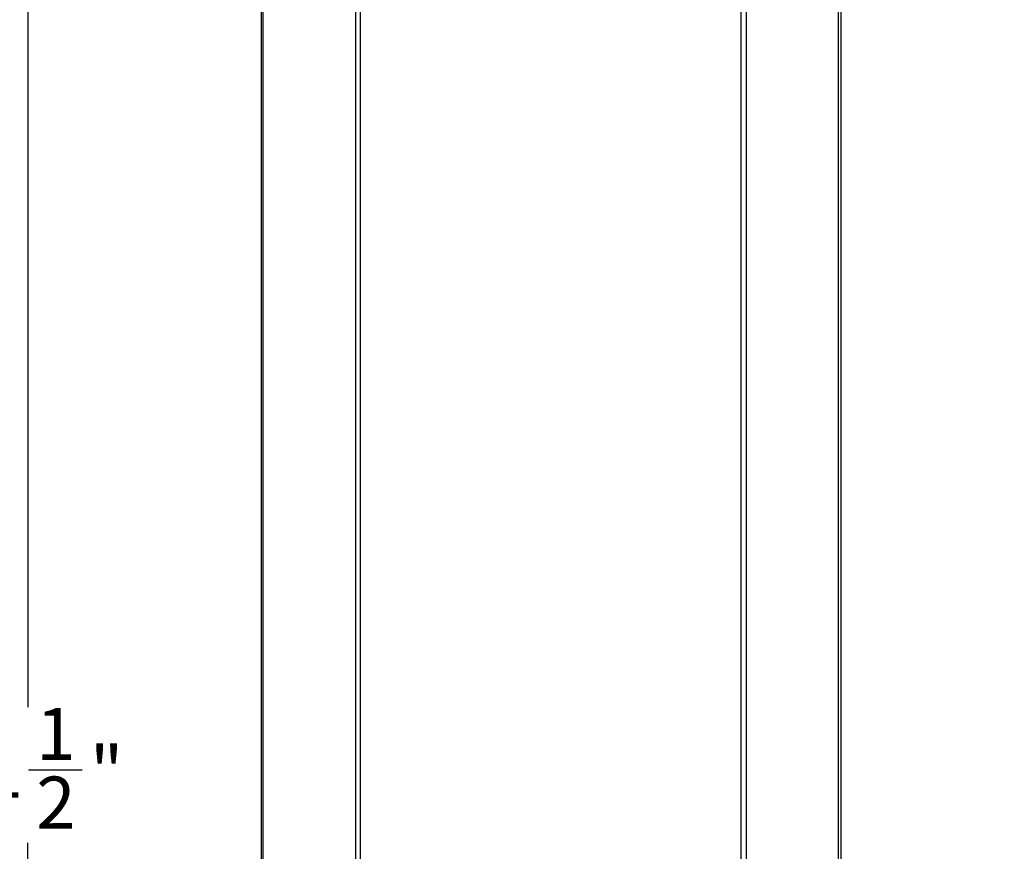
# Model space of a CAD drawing. Units: inches. Extents: x 0.9 to 89.5, y 0.5 to 52.1.
# Drawn here: x 20.7 to 34.9, y 27.5 to 39.5 of the extents above; entities that cross this region are included whole.
import ezdxf

# ---------------------------------------------------------------- set-up
doc = ezdxf.new("R2010")
doc.units = ezdxf.units.IN
doc.header["$MEASUREMENT"] = 0
doc.linetypes.add('SLD-Solid', pattern=[0])
doc.layers.add('DIMS', color=5, linetype='SLD-Solid')
doc.styles.add('SLDTEXTSTYLE1', font='GOTHIC.TTF', dxfattribs={"width": 0.913})
doc.dimstyles.new('SLDDIMSTYLE0', dxfattribs={"dimtxt": 0.75, "dimasz": 0.75, "dimexe": 0, "dimexo": 0.0625, "dimgap": 0.1875, "dimtad": 0, "dimtih": 1, "dimtoh": 1, "dimdec": 6, "dimrnd": 1e-09, "dimzin": 12, "dimdsep": 46, "dimlunit": 5, "dimtxsty": 'SLDTEXTSTYLE1', "dimblk1": 'OPEN90', "dimblk2": 'OPEN90', "dimsah": 1, "dimcen": 0.09, "dimadec": 0, "dimazin": 3, "dimtfac": 1, "dimtofl": 0, "dimtmove": 0, "dimatfit": 3, "dimldrblk": 'OPEN90', "dimfxl": 0, "dimfrac": 2, "dimtolj": 1, "dimtzin": 12, "dimarcsym": 0})

# ---------------------------------------------------------------- blocks, each defined once
blk = doc.blocks.new('_Open90')
at = {"color": 0, "linetype": 'ByBlock', "lineweight": -2}
for p, q in [((-0.5, 0.5), (0, 0)), ((0, 0), (-1, 0)), ((0, 0), (-0.5, -0.5))]:
    blk.add_line(p, q, dxfattribs=at)
blk = doc.blocks.new('_D')
at = {"layer": 'DIMS'}
for p, q in [((25.459, 49.283), (20.445, 49.283)), ((20.82, 49.283), (20.82, 29.572)), ((20.832, 28.669), (21.606, 28.669)), ((20.82, 7.778), (20.82, 27.611)), ((21.639, 7.778), (20.445, 7.778))]:
    blk.add_line(p, q, dxfattribs=at)
at = {"layer": 'DIMS', "xscale": 0.7500000000000001, "yscale": 0.7500000000000001}
for p, rotation in [((20.82, 49.283, 1.631), 90.0000000000004), ((20.82, 7.778, 1.631), 270.0000000000004)]:
    blk.add_blockref('_Open90', p, dxfattribs=dict(at, rotation=rotation))
at = {"layer": 'DIMS', "char_height": 0.75, "attachment_point": 1, "style": 'SLDTEXTSTYLE1'}
for s, insert in [('1', (20.942, 29.561)), ('41', (19.614, 29.013)), ('"', (21.716, 29.013)), ('2', (20.942, 28.569))]:
    blk.add_mtext(s, dxfattribs=dict(at, insert=insert))
blk = doc.blocks.new('_D_1')
at = {"layer": 'DIMS'}
for p, q in [((32.249, 43.474), (36.305, 43.474)), ((35.93, 43.474), (35.93, 26.729)), ((35.665, 25.825), (36.993, 25.825)), ((35.93, 7.778), (35.93, 24.767)), ((35.11, 7.778), (36.305, 7.778))]:
    blk.add_line(p, q, dxfattribs=at)
at = {"layer": 'DIMS', "xscale": 0.7500000000000001, "yscale": 0.7500000000000001}
for p, rotation in [((35.93, 43.474, 1.631), 90.0000000000004), ((35.93, 7.778, 1.631), 270.0000000000004)]:
    blk.add_blockref('_Open90', p, dxfattribs=dict(at, rotation=rotation))
at = {"layer": 'DIMS', "char_height": 0.75, "attachment_point": 1, "style": 'SLDTEXTSTYLE1'}
for s, insert in [('11', (35.775, 26.717)), ('35', (34.447, 26.169)), ('"', (37.103, 26.169)), ('16', (35.775, 25.725))]:
    blk.add_mtext(s, dxfattribs=dict(at, insert=insert))

msp = doc.modelspace()

# ---------------------------------------------------------------- linework, layer by layer
at = {"color": 7, "linetype": 'SLD-Solid', "lineweight": 25}
for p, q in [((24.1904326, 40.336624), (24.1904326, 9.5803552)), ((32.5588597, 40.336624), (32.5588597, 9.5803552))]:
    msp.add_line(p, q, dxfattribs=at)
at = {"color": 8, "linetype": 'SLD-Solid', "lineweight": 25}
for p, q in [((24.2197219, 9.5803552), (24.2197219, 40.336624)), ((25.5546462, 40.336624), (25.5546462, 9.5803552)), ((25.6253569, 9.5803552), (25.6253569, 40.336624)), ((31.1239355, 9.5803552), (31.1239355, 40.336624)), ((31.1946462, 40.336624), (31.1946462, 9.5803552)), ((32.5295704, 9.5803552), (32.5295704, 40.336624))]:
    msp.add_line(p, q, dxfattribs=at)

# ---------------------------------------------------------------- dimensions: what is measured, and where the dimension line sits
at = {"layer": 'DIMS'}
for base, p1, p2, picture, middle in [((20.8195799, 49.2833552), (21.8057807, 7.7781681), (25.6253569, 49.2833552), '_D', (20.8195799, 28.5916927)), ((35.9297125, 7.7781681), (32.0827435, 43.4737239), (34.9435117, 7.7781681), '_D_1', (35.9297125, 25.7478082))]:
    dim = msp.add_linear_dim(base=base, p1=p1, p2=p2, angle=90, dimstyle='SLDDIMSTYLE0', dxfattribs=at)
    dim.commit()
    dim.dimension.update_dxf_attribs({"geometry": picture, "text_midpoint": middle})

doc.saveas('drawing.dxf')
